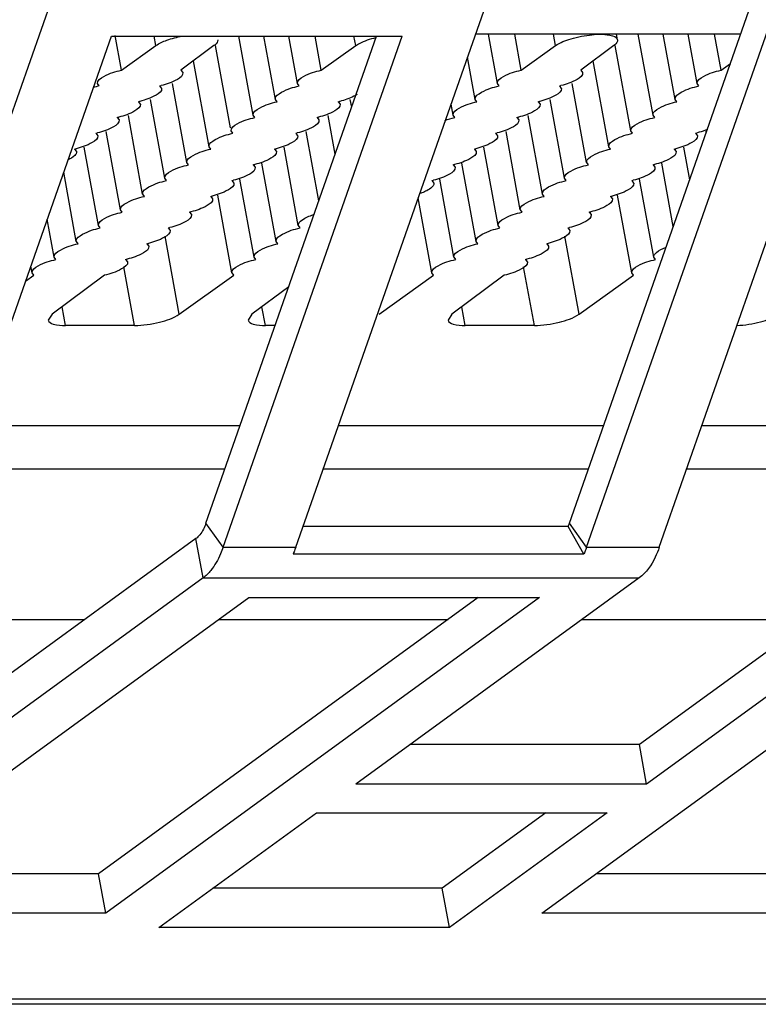
# Model space of a CAD drawing. Extents: x 0 to 594, y 0 to 420.
# Drawn here: x 140 to 147, y 292 to 301 of the extents above; entities that cross this region are included whole.
import ezdxf

# ---------------------------------------------------------------- set-up
doc = ezdxf.new("R2010")
doc.units = 0
doc.header["$LTSCALE"] = 32.67
doc.layers.get('0').update_dxf_attribs({"linetype": 'CONTINUOUS'})
doc.layers.add('02___PRT_ALL_AXES', color=7, linetype='CONTINUOUS')

msp = doc.modelspace()

# ---------------------------------------------------------------- linework, layer by layer
at = {"color": 3, "linetype": 'Continuous'}
for p, q in [((138.099, 296.1077), (141.5258, 305.895)), ((142.256, 296.1077), (145.6827, 305.895)), ((145.0272, 296.1077), (148.454, 305.895)), ((138.7918, 296.1077), (140.4978, 300.9802)), ((140.4978, 300.9802), (143.2691, 300.9802)), ((141.5631, 296.1077), (143.2691, 300.9802)), ((146.4957, 300.9993), (143.9686, 300.9993)), ((145.7201, 296.1077), (147.426, 300.9802)), ((141.5631, 296.1077), (142.256, 296.1077)), ((142.256, 296.1077), (142.2479, 296.0852)), ((145.0272, 296.1077), (145.0192, 296.0852)), ((145.0272, 296.1077), (145.7201, 296.1077)), ((145.0017, 296.0423), (142.2304, 296.0423)), ((141.3723, 295.8148), (138.6717, 293.8491)), ((141.3723, 295.8148), (145.5292, 295.8148)), ((145.5292, 295.8148), (142.8287, 293.8491)), ((148.3005, 295.8148), (145.6, 293.8491)), ((137.6731, 292.618), (141.8077, 295.6275)), ((144.579, 295.6275), (140.4444, 292.618)), ((141.8077, 295.6275), (144.579, 295.6275)), ((144.6013, 292.618), (148.736, 295.6275)), ((145.6, 293.8491), (142.8287, 293.8491)), ((140.9493, 292.4812), (142.4528, 293.5755)), ((142.4528, 293.5755), (145.2241, 293.5755)), ((145.2241, 293.5755), (143.7206, 292.4812)), ((140.4444, 292.618), (137.6731, 292.618)), ((147.3726, 292.618), (144.6013, 292.618)), ((143.7206, 292.4812), (140.9493, 292.4812)), ((168.7618, 291.7972), (58.6028, 291.7972)), ((168.625, 291.749), (58.6028, 291.749))]:
    msp.add_line(p, q, dxfattribs=at)
at = {"color": 7, "linetype": 'Continuous'}
for p, q in [((144.8634, 296.3371), (148.2098, 305.895)), ((141.3993, 296.3371), (143.0249, 300.9802)), ((141.8499, 300.2281), (141.7131, 300.9802)), ((142.0607, 300.3786), (141.9512, 300.9802)), ((142.2715, 300.5291), (142.1894, 300.9802)), ((142.4989, 300.6573), (142.4401, 300.9802)), ((142.8263, 300.891), (142.8101, 300.9802)), ((144.1768, 300.5291), (144.0912, 300.9993)), ((144.4042, 300.6573), (144.3419, 300.9993)), ((144.7316, 300.891), (144.7119, 300.9993)), ((145.322, 300.9471), (145.3125, 300.9993)), ((145.6604, 300.2281), (145.5201, 300.9993)), ((145.8713, 300.3786), (145.7583, 300.9993)), ((146.0821, 300.5291), (145.9965, 300.9993)), ((146.3094, 300.6573), (146.2472, 300.9993)), ((140.5936, 300.6573), (140.9211, 300.891)), ((141.4753, 300.891), (141.1605, 300.6573)), ((141.6338, 300.1066), (141.4906, 300.8938)), ((142.4989, 300.6573), (142.8263, 300.891)), ((144.4042, 300.6573), (144.7316, 300.891)), ((145.2858, 300.891), (144.9711, 300.6573)), ((145.4496, 300.0776), (145.3011, 300.8938)), ((143.966, 300.3786), (143.8926, 300.7821)), ((141.1605, 300.6573), (141.1787, 300.6335)), ((141.4283, 299.9271), (141.2794, 300.7455)), ((144.9711, 300.6573), (144.9892, 300.6335)), ((145.2388, 299.9271), (145.0899, 300.7455)), ((146.3094, 300.6573), (146.3982, 300.7206)), ((140.3828, 300.5068), (140.3669, 300.5292)), ((140.9579, 300.5068), (140.976, 300.483)), ((141.2175, 299.7767), (141.0806, 300.5291)), ((142.2881, 300.5068), (142.2722, 300.5292)), ((144.1934, 300.5068), (144.1775, 300.5292)), ((144.7684, 300.5068), (144.7865, 300.483)), ((145.028, 299.7767), (144.8911, 300.5291)), ((146.0986, 300.5068), (146.0827, 300.5292)), ((141.0067, 299.6262), (140.87, 300.3772)), ((142.0773, 300.3563), (142.0614, 300.3787)), ((142.7885, 300.3048), (142.7753, 300.3772)), ((143.9826, 300.3563), (143.9667, 300.3787)), ((144.8172, 299.6262), (144.6806, 300.3772)), ((145.8878, 300.3563), (145.8719, 300.3787)), ((140.7552, 300.3563), (140.7733, 300.3325)), ((142.6605, 300.3563), (142.6786, 300.3325)), ((143.7552, 300.2281), (143.7358, 300.3344)), ((144.5658, 300.3563), (144.5839, 300.3325)), ((140.5526, 300.2058), (140.5707, 300.1821)), ((140.7959, 299.4757), (140.6595, 300.2253)), ((141.8665, 300.2058), (141.8506, 300.2282)), ((142.4578, 300.2058), (142.4759, 300.1821)), ((142.6318, 299.8572), (142.5648, 300.2253)), ((143.7718, 300.2058), (143.7559, 300.2282)), ((144.3631, 300.2058), (144.3812, 300.1821)), ((144.6064, 299.4757), (144.47, 300.2253)), ((145.677, 300.2058), (145.6611, 300.2282)), ((140.3499, 300.0554), (140.368, 300.0316)), ((140.5851, 299.3252), (140.449, 300.0734)), ((141.6557, 300.0554), (141.6398, 300.0778)), ((142.2552, 300.0554), (142.2733, 300.0316)), ((142.475, 299.4095), (142.3542, 300.0734)), ((144.1604, 300.0554), (144.1786, 300.0316)), ((144.3956, 299.3252), (144.2595, 300.0734)), ((145.4662, 300.0554), (145.4503, 300.0778)), ((146.0657, 300.0554), (146.0838, 300.0316)), ((146.1671, 300.0606), (146.1648, 300.0734)), ((140.1472, 299.9049), (140.1654, 299.8811)), ((140.3743, 299.1748), (140.2384, 299.9215)), ((141.4449, 299.9049), (141.429, 299.9273)), ((142.0525, 299.9049), (142.0706, 299.8811)), ((142.2796, 299.1748), (142.1437, 299.9215)), ((143.9578, 299.9049), (143.9759, 299.8811)), ((144.1848, 299.1748), (144.0489, 299.9215)), ((145.2554, 299.9049), (145.2395, 299.9273)), ((145.863, 299.9049), (145.8812, 299.8811)), ((146.0104, 299.6129), (145.9542, 299.9215)), ((141.2341, 299.7544), (141.2182, 299.7768)), ((141.8499, 299.7544), (141.868, 299.7306)), ((142.0688, 299.0243), (141.9331, 299.7696)), ((143.7551, 299.7544), (143.7732, 299.7306)), ((143.974, 299.0243), (143.8384, 299.7696)), ((145.0446, 299.7544), (145.0287, 299.7768)), ((145.6604, 299.7544), (145.6785, 299.7306)), ((145.8536, 299.1653), (145.7437, 299.7696)), ((140.1635, 299.0243), (140.0436, 299.683)), ((141.0233, 299.6039), (141.0074, 299.6263)), ((144.8338, 299.6039), (144.8179, 299.6263)), ((141.6472, 299.6039), (141.6653, 299.5802)), ((141.858, 298.8738), (141.7226, 299.6177)), ((143.5525, 299.6039), (143.5706, 299.5802)), ((143.7632, 298.8738), (143.6279, 299.6177)), ((145.4577, 299.6039), (145.4758, 299.5802)), ((145.6685, 298.8738), (145.5331, 299.6177)), ((140.8125, 299.4535), (140.7966, 299.4758)), ((141.4445, 299.4535), (141.4626, 299.4297)), ((141.6471, 298.7233), (141.5121, 299.4658)), ((143.5524, 298.7233), (143.4222, 299.4388)), ((144.623, 299.4535), (144.6071, 299.4758)), ((145.2551, 299.4535), (145.2732, 299.4297)), ((145.4577, 298.7233), (145.3226, 299.4658)), ((140.6017, 299.303), (140.5858, 299.3254)), ((141.2419, 299.303), (141.26, 299.2792)), ((144.4122, 299.303), (144.3963, 299.3254)), ((145.0524, 299.303), (145.0705, 299.2792)), ((139.9527, 298.8738), (139.8869, 299.2354)), ((140.3909, 299.1525), (140.375, 299.1749)), ((141.0392, 299.1525), (141.0573, 299.1287)), ((142.2961, 299.1525), (142.2802, 299.1749)), ((144.2014, 299.1525), (144.1855, 299.1749)), ((144.8497, 299.1525), (144.8679, 299.1287)), ((141.1447, 298.3306), (141.0095, 299.0737)), ((144.9552, 298.3306), (144.82, 299.0737)), ((140.1801, 299.002), (140.1642, 299.0244)), ((140.8366, 299.002), (140.8547, 298.9783)), ((142.0853, 299.002), (142.0694, 299.0244)), ((143.9906, 299.002), (143.9747, 299.0244)), ((144.6471, 299.002), (144.6652, 298.9783)), ((139.9693, 298.8516), (139.9534, 298.8739)), ((141.8745, 298.8516), (141.8586, 298.8739)), ((143.7798, 298.8516), (143.7639, 298.8739)), ((145.6851, 298.8516), (145.6692, 298.8739)), ((139.7419, 298.7233), (139.7302, 298.7877)), ((140.7188, 298.2223), (140.6169, 298.7822)), ((140.6339, 298.8516), (140.652, 298.8278)), ((144.5293, 298.2223), (144.4274, 298.7822)), ((144.4444, 298.8516), (144.4625, 298.8278)), ((139.6803, 298.6453), (139.7585, 298.7011)), ((139.7585, 298.7011), (139.7426, 298.7235)), ((140.4312, 298.7011), (139.9322, 298.3306)), ((141.1447, 298.3306), (141.6637, 298.7011)), ((141.6637, 298.7011), (141.6478, 298.7235)), ((143.0499, 298.3306), (143.569, 298.7011)), ((143.569, 298.7011), (143.5531, 298.7235)), ((144.2418, 298.7011), (143.7428, 298.3306)), ((144.9552, 298.3306), (145.4743, 298.7011)), ((145.4743, 298.7011), (145.4584, 298.7235)), ((142.1885, 298.5912), (141.8375, 298.3306)), ((140.0606, 298.2223), (140.028, 298.4017)), ((143.8711, 298.2223), (143.8385, 298.4017)), ((139.9322, 298.3306), (139.8961, 298.2745)), ((141.8375, 298.3306), (141.8014, 298.2745)), ((143.7428, 298.3306), (143.7067, 298.2745)), ((140.7188, 298.2223), (140.0606, 298.2223)), ((142.0593, 298.2223), (141.9659, 298.2223)), ((144.5293, 298.2223), (143.8711, 298.2223)), ((141.7241, 297.2647), (139.1969, 297.2647)), ((145.1882, 297.2647), (142.6611, 297.2647)), ((148.6523, 297.2647), (146.1252, 297.2647)), ((139.0533, 296.8543), (141.5804, 296.8543)), ((142.5174, 296.8543), (145.0445, 296.8543)), ((145.9815, 296.8543), (148.5086, 296.8543)), ((141.5631, 296.1077), (141.3993, 296.3371)), ((145.0272, 296.1077), (144.8634, 296.3371)), ((144.8507, 296.3044), (142.3248, 296.3044)), ((145.0017, 296.0423), (144.8507, 296.3044)), ((141.3039, 296.1907), (138.6033, 294.225)), ((141.3723, 295.8148), (141.3039, 296.1907)), ((148.2321, 296.1907), (145.5316, 294.225)), ((143.9942, 295.6275), (140.376, 292.9939)), ((138.0575, 295.4192), (140.244, 295.4192)), ((141.5216, 295.4192), (143.7081, 295.4192)), ((144.9857, 295.4192), (147.1722, 295.4192)), ((145.5316, 294.225), (143.3451, 294.225)), ((145.6, 293.8491), (145.5316, 294.225)), ((144.6393, 293.5755), (143.6522, 292.8571)), ((140.376, 292.9939), (138.1895, 292.9939)), ((140.4444, 292.618), (140.376, 292.9939)), ((147.3042, 292.9939), (145.1177, 292.9939)), ((143.6522, 292.8571), (141.4657, 292.8571)), ((143.7206, 292.4812), (143.6522, 292.8571))]:
    msp.add_line(p, q, dxfattribs=at)
for centre, radius, start, end in [((140.5792, 299.6528), 0.8762, 102.94712, 107.15148), ((140.7522, 301.3735), 0.8908, 283.35102, 284.32491), ((144.5627, 301.3735), 0.8908, 283.35102, 284.32491), ((140.5495, 301.2231), 0.8908, 283.35102, 284.32491), ((142.4548, 301.2231), 0.8908, 283.35102, 284.32491), ((144.3601, 301.2231), 0.8908, 283.35102, 284.32491), ((140.3469, 301.0726), 0.8908, 283.35102, 284.32491), ((142.2521, 301.0726), 0.8908, 283.35102, 284.32491), ((144.1574, 301.0726), 0.8908, 283.35102, 284.32491), ((140.1442, 300.9221), 0.8908, 283.35102, 284.32491), ((142.0495, 300.9221), 0.8908, 283.35102, 284.32491), ((143.9547, 300.9221), 0.8908, 283.35102, 284.32491), ((145.86, 300.9221), 0.8908, 283.35102, 284.32491), ((139.9415, 300.7716), 0.8908, 283.35102, 284.32491), ((141.8468, 300.7716), 0.8908, 283.35102, 284.32491), ((143.7521, 300.7716), 0.8908, 283.35102, 284.32491), ((145.6573, 300.7716), 0.8908, 283.35102, 284.32491), ((141.6441, 300.6212), 0.8908, 283.35102, 284.32491), ((143.5494, 300.6212), 0.8908, 283.35102, 284.32491), ((145.4547, 300.6212), 0.8908, 283.35102, 284.32491), ((141.4415, 300.4707), 0.8908, 283.35102, 284.32491), ((143.3468, 300.4707), 0.8908, 283.35102, 284.32491), ((145.252, 300.4707), 0.8908, 283.35102, 284.32491), ((141.2388, 300.3202), 0.8908, 283.35102, 284.32491), ((145.0494, 300.3202), 0.8908, 283.35102, 284.32491), ((141.0362, 300.1697), 0.8908, 283.35102, 284.32491), ((144.8467, 300.1697), 0.8908, 283.35102, 284.32491), ((140.8335, 300.0193), 0.8908, 283.35102, 284.32491), ((144.644, 300.0193), 0.8908, 283.35102, 284.32491), ((140.6308, 299.8688), 0.8908, 283.35102, 284.32491), ((144.4414, 299.8688), 0.8908, 283.35102, 284.32491), ((140.4282, 299.7183), 0.8908, 283.35102, 284.32491), ((144.2387, 299.7183), 0.8908, 283.35102, 284.32491), ((144.4057, 296.4969), 0.4848, 336.60487, 340.7553)]:
    msp.add_arc(centre, radius, start, end, dxfattribs=at)
for points, knots in [([(140.9211, 300.891), (140.9529, 300.9137), (141.0364, 300.9497), (141.123, 300.9724), (141.1725, 300.9817)], [0, 0, 0, 0, 0.437316, 1, 1, 1, 1]), ([(141.5114, 300.9471), (141.5122, 300.9428), (141.5103, 300.919), (141.4902, 300.9021), (141.4753, 300.891)], [0, 0, 0, 0, 0.190303, 1, 1, 1, 1]), ([(142.8263, 300.891), (142.8377, 300.8991), (142.898, 300.9342), (142.9652, 300.9556), (143.0192, 300.969)], [0, 0, 0, 0, 0.200186, 1, 1, 1, 1]), ([(144.7316, 300.891), (144.7754, 300.9223), (144.8907, 300.9656), (145.071, 300.9984), (145.21, 301.0054), (145.3168, 300.9753), (145.322, 300.9471)], [0, 0, 0, 0, 0.260235, 0.586838, 0.861539, 1, 1, 1, 1]), ([(145.322, 300.9471), (145.3228, 300.9428), (145.3208, 300.919), (145.3008, 300.9021), (145.2858, 300.891)], [0, 0, 0, 0, 0.190303, 1, 1, 1, 1]), ([(140.3665, 300.5291), (140.3611, 300.5585), (140.4614, 300.6235), (140.5355, 300.6439), (140.5936, 300.6573)], [0, 0, 0, 0, 0.334004, 1, 1, 1, 1]), ([(142.2717, 300.5291), (142.2664, 300.5585), (142.3666, 300.6235), (142.4408, 300.6439), (142.4989, 300.6573)], [0, 0, 0, 0, 0.334004, 1, 1, 1, 1]), ([(144.177, 300.5291), (144.1717, 300.5585), (144.2719, 300.6235), (144.3461, 300.6439), (144.4042, 300.6573)], [0, 0, 0, 0, 0.334004, 1, 1, 1, 1]), ([(146.0823, 300.5291), (146.0769, 300.5585), (146.1772, 300.6235), (146.2513, 300.6439), (146.3094, 300.6573)], [0, 0, 0, 0, 0.334004, 1, 1, 1, 1]), ([(141.1791, 300.6336), (141.184, 300.6064), (141.0949, 300.5439), (141.0259, 300.524), (140.9726, 300.5104)], [0, 0, 0, 0, 0.334016, 1, 1, 1, 1]), ([(144.9896, 300.6336), (144.9946, 300.6064), (144.9055, 300.5439), (144.8364, 300.524), (144.7831, 300.5104)], [0, 0, 0, 0, 0.334016, 1, 1, 1, 1]), ([(140.9764, 300.4831), (140.9814, 300.456), (140.8923, 300.3934), (140.8232, 300.3736), (140.7699, 300.3599)], [0, 0, 0, 0, 0.334016, 1, 1, 1, 1]), ([(142.0609, 300.3786), (142.0556, 300.4081), (142.1558, 300.473), (142.23, 300.4934), (142.2881, 300.5068)], [0, 0, 0, 0, 0.334004, 1, 1, 1, 1]), ([(143.9662, 300.3786), (143.9609, 300.4081), (144.0611, 300.473), (144.1352, 300.4934), (144.1934, 300.5068)], [0, 0, 0, 0, 0.334004, 1, 1, 1, 1]), ([(144.7869, 300.4831), (144.7919, 300.456), (144.7028, 300.3934), (144.6338, 300.3736), (144.5805, 300.3599)], [0, 0, 0, 0, 0.334016, 1, 1, 1, 1]), ([(145.8714, 300.3786), (145.8661, 300.4081), (145.9664, 300.473), (146.0405, 300.4934), (146.0986, 300.5068)], [0, 0, 0, 0, 0.334004, 1, 1, 1, 1]), ([(142.8404, 300.4259), (142.8303, 300.4192), (142.7783, 300.3901), (142.721, 300.3716), (142.6752, 300.3599)], [0, 0, 0, 0, 0.205062, 1, 1, 1, 1]), ([(140.7738, 300.3326), (140.7787, 300.3055), (140.6896, 300.243), (140.6206, 300.2231), (140.5673, 300.2095)], [0, 0, 0, 0, 0.334016, 1, 1, 1, 1]), ([(141.8501, 300.2281), (141.8448, 300.2576), (141.945, 300.3225), (142.0192, 300.3429), (142.0773, 300.3563)], [0, 0, 0, 0, 0.334004, 1, 1, 1, 1]), ([(142.679, 300.3326), (142.684, 300.3055), (142.5949, 300.243), (142.5258, 300.2231), (142.4725, 300.2095)], [0, 0, 0, 0, 0.334016, 1, 1, 1, 1]), ([(143.7554, 300.2281), (143.7501, 300.2576), (143.8503, 300.3225), (143.9244, 300.3429), (143.9826, 300.3563)], [0, 0, 0, 0, 0.334004, 1, 1, 1, 1]), ([(144.5843, 300.3326), (144.5892, 300.3055), (144.5001, 300.243), (144.4311, 300.2231), (144.3778, 300.2095)], [0, 0, 0, 0, 0.334016, 1, 1, 1, 1]), ([(145.6606, 300.2281), (145.6553, 300.2576), (145.7555, 300.3225), (145.8297, 300.3429), (145.8878, 300.3563)], [0, 0, 0, 0, 0.334004, 1, 1, 1, 1]), ([(141.6393, 300.0777), (141.634, 300.1071), (141.7342, 300.1721), (141.8084, 300.1924), (141.8665, 300.2058)], [0, 0, 0, 0, 0.334004, 1, 1, 1, 1]), ([(145.4498, 300.0777), (145.4445, 300.1071), (145.5447, 300.1721), (145.6189, 300.1924), (145.677, 300.2058)], [0, 0, 0, 0, 0.334004, 1, 1, 1, 1]), ([(140.5711, 300.1821), (140.5761, 300.155), (140.4869, 300.0925), (140.4179, 300.0726), (140.3646, 300.059)], [0, 0, 0, 0, 0.334016, 1, 1, 1, 1]), ([(142.4764, 300.1821), (142.4813, 300.155), (142.3922, 300.0925), (142.3232, 300.0726), (142.2699, 300.059)], [0, 0, 0, 0, 0.334016, 1, 1, 1, 1]), ([(144.3816, 300.1821), (144.3866, 300.155), (144.2975, 300.0925), (144.2285, 300.0726), (144.1751, 300.059)], [0, 0, 0, 0, 0.334016, 1, 1, 1, 1]), ([(146.1832, 300.0927), (146.1754, 300.0894), (146.1418, 300.0763), (146.1072, 300.0658), (146.0804, 300.059)], [0, 0, 0, 0, 0.234394, 1, 1, 1, 1]), ([(140.3684, 300.0317), (140.3734, 300.0045), (140.2843, 299.942), (140.2153, 299.9221), (140.162, 299.9085)], [0, 0, 0, 0, 0.334016, 1, 1, 1, 1]), ([(141.4285, 299.9272), (141.4232, 299.9566), (141.5234, 300.0216), (141.5976, 300.042), (141.6557, 300.0554)], [0, 0, 0, 0, 0.334004, 1, 1, 1, 1]), ([(142.2737, 300.0317), (142.2787, 300.0045), (142.1895, 299.942), (142.1205, 299.9221), (142.0672, 299.9085)], [0, 0, 0, 0, 0.334016, 1, 1, 1, 1]), ([(144.179, 300.0317), (144.1839, 300.0045), (144.0948, 299.942), (144.0258, 299.9221), (143.9725, 299.9085)], [0, 0, 0, 0, 0.334016, 1, 1, 1, 1]), ([(145.239, 299.9272), (145.2337, 299.9566), (145.3339, 300.0216), (145.4081, 300.042), (145.4662, 300.0554)], [0, 0, 0, 0, 0.334004, 1, 1, 1, 1]), ([(146.0842, 300.0317), (146.0892, 300.0045), (146.0001, 299.942), (145.9311, 299.9221), (145.8777, 299.9085)], [0, 0, 0, 0, 0.334016, 1, 1, 1, 1]), ([(141.2177, 299.7767), (141.2124, 299.8061), (141.3126, 299.8711), (141.3868, 299.8915), (141.4449, 299.9049)], [0, 0, 0, 0, 0.334004, 1, 1, 1, 1]), ([(145.0282, 299.7767), (145.0229, 299.8061), (145.1231, 299.8711), (145.1973, 299.8915), (145.2554, 299.9049)], [0, 0, 0, 0, 0.334004, 1, 1, 1, 1]), ([(140.1658, 299.8812), (140.1683, 299.8673), (140.1418, 299.8295), (140.1079, 299.8129), (140.0855, 299.8022)], [0, 0, 0, 0, 0.361098, 1, 1, 1, 1]), ([(142.071, 299.8812), (142.076, 299.854), (141.9869, 299.7915), (141.9179, 299.7717), (141.8646, 299.758)], [0, 0, 0, 0, 0.334016, 1, 1, 1, 1]), ([(143.9763, 299.8812), (143.9813, 299.854), (143.8922, 299.7915), (143.8231, 299.7717), (143.7698, 299.758)], [0, 0, 0, 0, 0.334016, 1, 1, 1, 1]), ([(145.8816, 299.8812), (145.8865, 299.854), (145.7974, 299.7915), (145.7284, 299.7717), (145.6751, 299.758)], [0, 0, 0, 0, 0.334016, 1, 1, 1, 1]), ([(141.0069, 299.6262), (141.0016, 299.6557), (141.1018, 299.7206), (141.176, 299.741), (141.2341, 299.7544)], [0, 0, 0, 0, 0.334004, 1, 1, 1, 1]), ([(141.8684, 299.7307), (141.8733, 299.7036), (141.7842, 299.6411), (141.7152, 299.6212), (141.6619, 299.6076)], [0, 0, 0, 0, 0.334016, 1, 1, 1, 1]), ([(143.7736, 299.7307), (143.7786, 299.7036), (143.6895, 299.6411), (143.6205, 299.6212), (143.5672, 299.6076)], [0, 0, 0, 0, 0.334016, 1, 1, 1, 1]), ([(144.8174, 299.6262), (144.8121, 299.6557), (144.9123, 299.7206), (144.9865, 299.741), (145.0446, 299.7544)], [0, 0, 0, 0, 0.334004, 1, 1, 1, 1]), ([(145.6789, 299.7307), (145.6839, 299.7036), (145.5948, 299.6411), (145.5257, 299.6212), (145.4724, 299.6076)], [0, 0, 0, 0, 0.334016, 1, 1, 1, 1]), ([(140.7961, 299.4758), (140.7908, 299.5052), (140.891, 299.5701), (140.9652, 299.5905), (141.0233, 299.6039)], [0, 0, 0, 0, 0.334004, 1, 1, 1, 1]), ([(141.6657, 299.5802), (141.6707, 299.5531), (141.5816, 299.4906), (141.5125, 299.4707), (141.4592, 299.4571)], [0, 0, 0, 0, 0.334016, 1, 1, 1, 1]), ([(143.571, 299.5802), (143.5744, 299.5615), (143.5261, 299.5122), (143.4779, 299.4942), (143.4437, 299.4815)], [0, 0, 0, 0, 0.343388, 1, 1, 1, 1]), ([(144.6066, 299.4758), (144.6013, 299.5052), (144.7015, 299.5701), (144.7757, 299.5905), (144.8338, 299.6039)], [0, 0, 0, 0, 0.334004, 1, 1, 1, 1]), ([(145.4763, 299.5802), (145.4812, 299.5531), (145.3921, 299.4906), (145.3231, 299.4707), (145.2698, 299.4571)], [0, 0, 0, 0, 0.334016, 1, 1, 1, 1]), ([(140.5853, 299.3253), (140.58, 299.3547), (140.6802, 299.4197), (140.7544, 299.4401), (140.8125, 299.4535)], [0, 0, 0, 0, 0.334004, 1, 1, 1, 1]), ([(144.3958, 299.3253), (144.3905, 299.3547), (144.4907, 299.4197), (144.5649, 299.4401), (144.623, 299.4535)], [0, 0, 0, 0, 0.334004, 1, 1, 1, 1]), ([(141.4631, 299.4298), (141.468, 299.4026), (141.3789, 299.3401), (141.3099, 299.3202), (141.2566, 299.3066)], [0, 0, 0, 0, 0.334016, 1, 1, 1, 1]), ([(145.2736, 299.4298), (145.2786, 299.4026), (145.1894, 299.3401), (145.1204, 299.3202), (145.0671, 299.3066)], [0, 0, 0, 0, 0.334016, 1, 1, 1, 1]), ([(140.3745, 299.1748), (140.3692, 299.2042), (140.4694, 299.2692), (140.5436, 299.2896), (140.6017, 299.303)], [0, 0, 0, 0, 0.334004, 1, 1, 1, 1]), ([(141.2604, 299.2793), (141.2654, 299.2521), (141.1763, 299.1896), (141.1072, 299.1698), (141.0539, 299.1561)], [0, 0, 0, 0, 0.334016, 1, 1, 1, 1]), ([(142.2798, 299.1748), (142.2761, 299.1953), (142.3323, 299.2477), (142.3849, 299.2662), (142.4231, 299.2792)], [0, 0, 0, 0, 0.340015, 1, 1, 1, 1]), ([(144.185, 299.1748), (144.1797, 299.2042), (144.2799, 299.2692), (144.3541, 299.2896), (144.4122, 299.303)], [0, 0, 0, 0, 0.334004, 1, 1, 1, 1]), ([(145.0709, 299.2793), (145.0759, 299.2521), (144.9868, 299.1896), (144.9178, 299.1698), (144.8644, 299.1561)], [0, 0, 0, 0, 0.334016, 1, 1, 1, 1]), ([(140.1637, 299.0243), (140.1584, 299.0538), (140.2586, 299.1187), (140.3328, 299.1391), (140.3909, 299.1525)], [0, 0, 0, 0, 0.334004, 1, 1, 1, 1]), ([(142.069, 299.0243), (142.0636, 299.0538), (142.1639, 299.1187), (142.238, 299.1391), (142.2961, 299.1525)], [0, 0, 0, 0, 0.334004, 1, 1, 1, 1]), ([(143.9742, 299.0243), (143.9689, 299.0538), (144.0691, 299.1187), (144.1433, 299.1391), (144.2014, 299.1525)], [0, 0, 0, 0, 0.334004, 1, 1, 1, 1]), ([(141.0577, 299.1288), (141.0627, 299.1017), (140.9736, 299.0392), (140.9046, 299.0193), (140.8513, 299.0057)], [0, 0, 0, 0, 0.334016, 1, 1, 1, 1]), ([(144.8683, 299.1288), (144.8732, 299.1017), (144.7841, 299.0392), (144.7151, 299.0193), (144.6618, 299.0057)], [0, 0, 0, 0, 0.334016, 1, 1, 1, 1]), ([(139.9529, 298.8739), (139.9476, 298.9033), (140.0478, 298.9682), (140.1219, 298.9886), (140.1801, 299.002)], [0, 0, 0, 0, 0.334004, 1, 1, 1, 1]), ([(140.8551, 298.9783), (140.86, 298.9512), (140.7709, 298.8887), (140.7019, 298.8688), (140.6486, 298.8552)], [0, 0, 0, 0, 0.334016, 1, 1, 1, 1]), ([(141.8581, 298.8739), (141.8528, 298.9033), (141.9531, 298.9682), (142.0272, 298.9886), (142.0853, 299.002)], [0, 0, 0, 0, 0.334004, 1, 1, 1, 1]), ([(143.7634, 298.8739), (143.7581, 298.9033), (143.8583, 298.9682), (143.9325, 298.9886), (143.9906, 299.002)], [0, 0, 0, 0, 0.334004, 1, 1, 1, 1]), ([(144.6656, 298.9783), (144.6706, 298.9512), (144.5815, 298.8887), (144.5124, 298.8688), (144.4591, 298.8552)], [0, 0, 0, 0, 0.334016, 1, 1, 1, 1]), ([(145.6687, 298.8739), (145.6656, 298.8909), (145.7057, 298.9363), (145.7489, 298.954), (145.7789, 298.966)], [0, 0, 0, 0, 0.348426, 1, 1, 1, 1]), ([(139.7421, 298.7234), (139.7368, 298.7528), (139.837, 298.8178), (139.9111, 298.8382), (139.9693, 298.8516)], [0, 0, 0, 0, 0.334004, 1, 1, 1, 1]), ([(140.6524, 298.8279), (140.6577, 298.7991), (140.5606, 298.7348), (140.488, 298.7146), (140.4312, 298.7011)], [0, 0, 0, 0, 0.333981, 1, 1, 1, 1]), ([(141.6473, 298.7234), (141.642, 298.7528), (141.7422, 298.8178), (141.8164, 298.8382), (141.8745, 298.8516)], [0, 0, 0, 0, 0.334004, 1, 1, 1, 1]), ([(143.5526, 298.7234), (143.5473, 298.7528), (143.6475, 298.8178), (143.7217, 298.8382), (143.7798, 298.8516)], [0, 0, 0, 0, 0.334004, 1, 1, 1, 1]), ([(144.463, 298.8279), (144.4682, 298.7991), (144.3711, 298.7348), (144.2985, 298.7146), (144.2418, 298.7011)], [0, 0, 0, 0, 0.333981, 1, 1, 1, 1]), ([(145.4579, 298.7234), (145.4526, 298.7528), (145.5528, 298.8178), (145.6269, 298.8382), (145.6851, 298.8516)], [0, 0, 0, 0, 0.334004, 1, 1, 1, 1]), ([(140.7188, 298.2223), (140.799, 298.2223), (140.9451, 298.245), (141.0897, 298.2914), (141.1447, 298.3306)], [0, 0, 0, 0, 0.542839, 1, 1, 1, 1]), ([(144.5293, 298.2223), (144.6095, 298.2223), (144.7557, 298.245), (144.9003, 298.2914), (144.9552, 298.3306)], [0, 0, 0, 0, 0.542839, 1, 1, 1, 1]), ([(146.459, 298.2227), (146.5355, 298.2253), (146.6733, 298.2483), (146.8091, 298.2939), (146.8605, 298.3306)], [0, 0, 0, 0, 0.548333, 1, 1, 1, 1]), ([(139.8961, 298.2745), (139.8997, 298.2542), (139.9666, 298.2228), (140.0216, 298.2223), (140.0606, 298.2223)], [0, 0, 0, 0, 0.345096, 1, 1, 1, 1]), ([(141.8014, 298.2745), (141.8049, 298.2542), (141.8719, 298.2228), (141.9269, 298.2223), (141.9659, 298.2223)], [0, 0, 0, 0, 0.345096, 1, 1, 1, 1]), ([(143.7066, 298.2745), (143.7102, 298.2542), (143.7772, 298.2228), (143.8321, 298.2223), (143.8711, 298.2223)], [0, 0, 0, 0, 0.345096, 1, 1, 1, 1])]:
    msp.add_open_spline(points, degree=3, knots=knots, dxfattribs=at)
for points in [[(143.6746, 300.1774), (143.7063, 300.1889), (143.7389, 300.1983), (143.7718, 300.2058)], [(141.3993, 296.3371), (141.3855, 296.2976), (141.3668, 296.2587), (141.3405, 296.2261)], [(141.3405, 296.2261), (141.3298, 296.2129), (141.3176, 296.2007), (141.3039, 296.1907)]]:
    msp.add_open_spline(points, degree=3, dxfattribs=at)
at = {"color": 3, "linetype": 'Continuous'}
for points, knots in [([(141.5631, 296.1077), (141.5555, 296.086), (141.5252, 296.0078), (141.4839, 295.9331), (141.4455, 295.8857)], [0, 0, 0, 0, 0.273452, 1, 1, 1, 1]), ([(145.7201, 296.1077), (145.7088, 296.0756), (145.6649, 295.9675), (145.5966, 295.8639), (145.5292, 295.8148)], [0, 0, 0, 0, 0.289579, 1, 1, 1, 1])]:
    msp.add_open_spline(points, degree=3, knots=knots, dxfattribs=at)
for points in [[(142.2479, 296.0852), (142.2427, 296.0711), (142.2371, 296.057), (142.2297, 296.0439)], [(145.0192, 296.0852), (145.014, 296.0711), (145.0084, 296.057), (145.001, 296.0439)], [(141.4455, 295.8857), (141.4241, 295.8593), (141.3997, 295.8348), (141.3723, 295.8148)]]:
    msp.add_open_spline(points, degree=3, dxfattribs=at)
at = {"layer": '02___PRT_ALL_AXES', "color": 7, "linetype": 'Continuous'}
for p, q in [((140.5936, 300.6573), (140.5337, 300.9867)), ((140.9211, 300.891), (140.9048, 300.9802)), ((141.9659, 298.2223), (141.9332, 298.4017))]:
    msp.add_line(p, q, dxfattribs=at)

doc.saveas('drawing.dxf')
